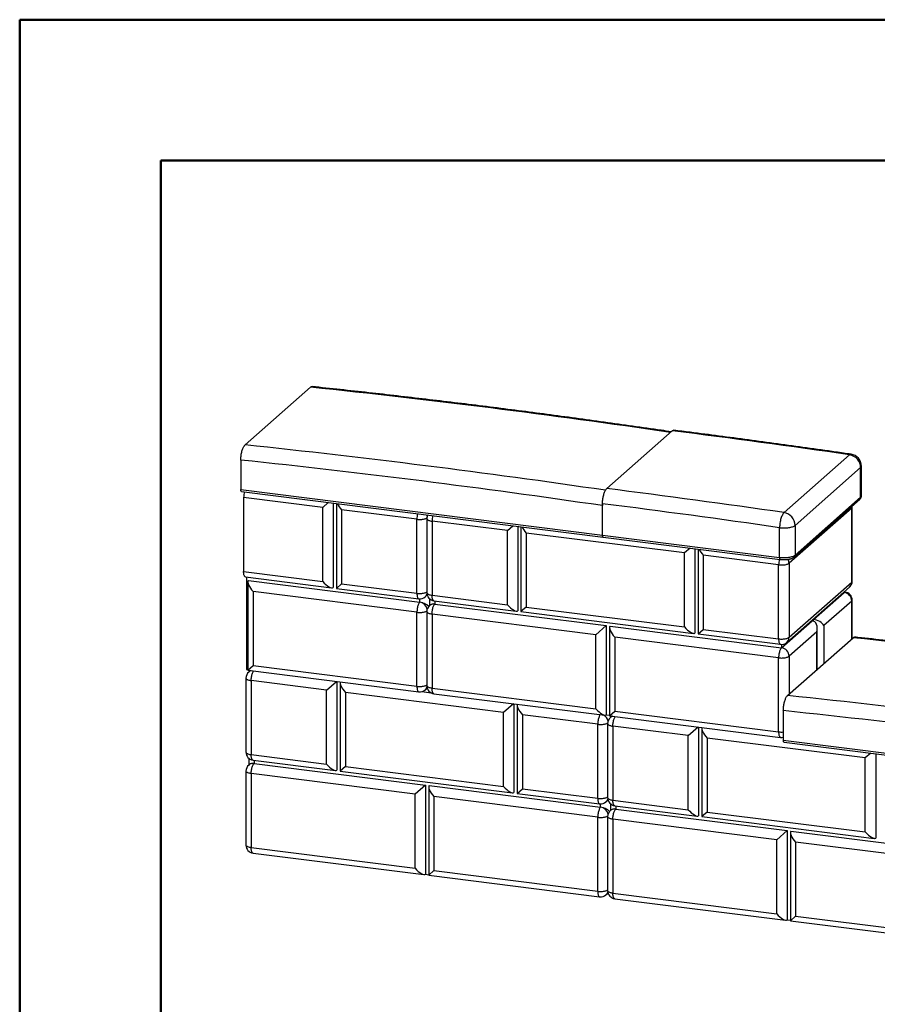
# Model space of a CAD drawing. Units: inches. Extents: x 0 to 8.5, y 0 to 11.
# Drawn here: x 0 to 3, y 7.5 to 11 of the extents above; entities that cross this region are included whole.
import ezdxf

# ---------------------------------------------------------------- set-up
doc = ezdxf.new("R2010")
doc.units = ezdxf.units.IN
doc.header["$MEASUREMENT"] = 0

msp = doc.modelspace()

# ---------------------------------------------------------------- linework, layer by layer
at = {"color": 7, "linetype": 'Continuous', "lineweight": 50}
for p, q in [((0, 0), (0, 11)), ((0, 11), (8.5, 11)), ((0.5, 10.5), (8, 10.5)), ((0.5, 0.5), (0.5, 10.5))]:
    msp.add_line(p, q, dxfattribs=at)
at = {"color": 7, "linetype": 'Continuous', "lineweight": 25}
for p, q in [((0.79928787, 9.49130608), (1.03162295, 9.69620636)), ((2.31447691, 9.5413135), (2.08214183, 9.33641322)), ((0.78413558, 9.43752813), (0.78413558, 9.33315448)), ((2.71097468, 9.25124076), (2.94330977, 9.45614105)), ((2.98263002, 9.41078849), (2.75029493, 9.20588821)), ((2.98263002, 9.30561405), (2.98263002, 9.41078849)), ((2.98539797, 9.31066481), (2.98539797, 9.41583926)), ((0.78413558, 9.33315448), (2.06698954, 9.17153008)), ((0.78658436, 9.325865), (2.06943833, 9.16424059)), ((1.07486141, 9.26966893), (0.7942371, 9.30502427)), ((0.7942371, 9.30502427), (0.7942371, 9.0423846)), ((2.74735947, 9.09394074), (2.97969455, 9.29884102)), ((2.75029493, 9.10071376), (2.98263002, 9.30561405)), ((1.09458209, 9.28706093), (1.07486141, 9.26966893)), ((1.07486141, 9.00702927), (1.07486141, 9.26966893)), ((1.11168906, 9.28490566), (1.11168906, 8.9856334)), ((1.12320681, 9.28345456), (1.12320681, 8.9823224)), ((1.40893796, 9.22757924), (1.14167672, 9.26125099)), ((1.14167672, 9.26125099), (1.14167672, 8.99861133)), ((2.06698954, 9.17153008), (2.06698954, 9.28264405)), ((2.06698954, 9.17153008), (2.06698954, 9.27590373)), ((2.95085313, 9.26748794), (2.72861957, 9.07149636)), ((2.95085313, 9.00484828), (2.95085313, 9.26748794)), ((2.95269843, 9.00821545), (2.95269843, 9.27085512)), ((1.40893796, 8.96493958), (1.40893796, 9.22757924)), ((1.4439203, 9.2297536), (1.4439203, 8.96711393)), ((1.72965145, 9.18717314), (1.46239021, 9.22084489)), ((1.46239021, 9.22084489), (1.46239021, 8.95820523)), ((1.72965145, 9.18717314), (1.74937213, 9.20456514)), ((1.7664791, 9.20240987), (1.7664791, 8.90313761)), ((1.77799686, 9.20095877), (1.77799686, 8.89982661)), ((2.69505346, 9.09240146), (2.69505346, 9.19757591)), ((2.75029493, 9.20588821), (2.75029493, 9.10071376)), ((1.72965145, 8.92453347), (1.72965145, 9.18717314)), ((2.35771537, 9.10804452), (1.79646676, 9.1787552)), ((1.79646676, 9.1787552), (1.79646676, 8.91611554)), ((2.06698954, 9.17153008), (2.69505346, 9.09240146)), ((2.06943833, 9.16424059), (2.69750224, 9.08511198)), ((2.37743605, 9.12543653), (2.35771537, 9.10804452)), ((2.39454302, 9.12328125), (2.39454302, 8.82400899)), ((2.40606078, 9.12183015), (2.40606078, 8.820698)), ((2.35771537, 8.84540486), (2.35771537, 9.10804452)), ((2.69179192, 9.06595483), (2.42453068, 9.09962658)), ((2.42453068, 9.09962658), (2.42453068, 8.83698692)), ((2.69179192, 8.80331517), (2.69179192, 9.06595483)), ((2.72861957, 9.07149636), (2.72861957, 8.8088567)), ((0.7942371, 9.0423846), (1.07486141, 9.00702927)), ((0.8007672, 9.02294598), (1.1063915, 8.98444093)), ((0.80433863, 9.02249602), (0.80433863, 8.69437275)), ((0.80917486, 9.00493847), (0.80917486, 8.69190355)), ((0.81102016, 9.01004542), (1.41903949, 8.93344218)), ((1.12320681, 8.9823224), (1.14167672, 8.99861133)), ((1.12320681, 8.9823224), (1.41546806, 8.94550095)), ((1.14167672, 8.99861133), (1.40893796, 8.96493958)), ((2.72079167, 8.79079531), (2.94302523, 8.98678688)), ((2.72861957, 8.8088567), (2.95085313, 9.00484828)), ((1.40893796, 8.89759607), (0.82764476, 8.97083213)), ((0.82764476, 8.97083213), (0.82764476, 8.70819247)), ((1.43793771, 8.95241971), (1.44089638, 8.95502901)), ((1.45402183, 8.9453151), (1.45402183, 8.92157675)), ((1.46239021, 8.95820523), (1.72965145, 8.92453347)), ((2.81553561, 8.87204074), (2.92412701, 8.96780935)), ((2.92412701, 8.96780935), (2.92412701, 8.97012022)), ((2.92769843, 8.96921929), (2.92412701, 8.96966924)), ((1.45655218, 8.9238083), (1.45359351, 8.921199)), ((1.4689203, 8.9387666), (1.76118155, 8.90194514)), ((1.47249173, 8.92670783), (2.08051106, 8.8501046)), ((1.79646676, 8.91611554), (1.77799686, 8.89982661)), ((1.79646676, 8.91611554), (2.35771537, 8.84540486)), ((2.95085313, 8.93750478), (2.85236326, 8.85064487)), ((2.95269843, 8.80444518), (2.95269843, 8.94087195)), ((1.40893796, 8.63495641), (1.40893796, 8.89759607)), ((1.4439203, 8.89977043), (1.4439203, 8.63713077)), ((2.04368341, 8.81762566), (1.46239021, 8.89086172)), ((1.46239021, 8.89086172), (1.46239021, 8.62822206)), ((1.77799686, 8.89982661), (2.38924547, 8.82281653)), ((2.08051106, 8.8501046), (2.04368341, 8.81762566)), ((2.08051106, 8.8501046), (2.08051106, 8.53359013)), ((2.09202882, 8.84331406), (2.09202882, 8.53027914)), ((2.09387412, 8.84842101), (2.70189345, 8.77181777)), ((2.70189345, 8.77181777), (2.81048484, 8.86758639)), ((2.81553561, 8.86622757), (2.81553561, 8.87204074)), ((2.82895475, 8.6953135), (2.82895475, 8.84126409)), ((2.04368341, 8.554986), (2.04368341, 8.81762566)), ((2.69179192, 8.73597167), (2.11049872, 8.80920773)), ((2.11049872, 8.80920773), (2.11049872, 8.54656806)), ((2.40606078, 8.820698), (2.42453068, 8.83698692)), ((2.40606078, 8.820698), (2.69832202, 8.78387654)), ((2.42453068, 8.83698692), (2.69179192, 8.80331517)), ((2.72356881, 8.60237184), (2.95590389, 8.80727212)), ((2.82710944, 8.8283731), (2.72861957, 8.7415132)), ((2.70189345, 8.78365245), (2.70189345, 8.77181777)), ((2.69179192, 8.473332), (2.69179192, 8.73597167)), ((0.80917486, 8.69190355), (0.82764476, 8.70819247)), ((0.82764476, 8.70819247), (1.40893796, 8.63495641)), ((0.80249332, 8.66406817), (0.80249332, 8.40142851)), ((0.80433863, 8.69437275), (0.80917486, 8.69376344)), ((0.80917486, 8.69190355), (1.41546806, 8.61551778)), ((0.81814913, 8.6907729), (0.81216653, 8.68549674)), ((1.08822447, 8.62148771), (0.82096323, 8.65515946)), ((0.82096323, 8.65515946), (0.82096323, 8.3925198)), ((1.08822447, 8.62148771), (1.12320681, 8.65233924)), ((1.12505212, 8.65210675), (1.12505212, 8.33745218)), ((1.13656988, 8.64717611), (1.13656988, 8.33414119)), ((1.43793771, 8.62243655), (1.44515998, 8.62880599)), ((1.08822447, 8.35884805), (1.08822447, 8.62148771)), ((1.71628839, 8.54235909), (1.15503978, 8.61306977)), ((1.15503978, 8.61306977), (1.15503978, 8.35043011)), ((1.46239021, 8.62822206), (2.04368341, 8.554986)), ((1.4689203, 8.60878343), (2.07521351, 8.53239767)), ((1.75127073, 8.57321062), (1.71628839, 8.54235909)), ((1.75311604, 8.57297814), (1.75311604, 8.25832356)), ((1.7646338, 8.5680475), (1.7646338, 8.25501257)), ((1.71628839, 8.27971943), (1.71628839, 8.54235909)), ((2.05036494, 8.50026941), (1.7831037, 8.53394116)), ((1.7831037, 8.53394116), (1.7831037, 8.2713015)), ((2.08051106, 8.53359013), (2.09202882, 8.53213903)), ((2.09202882, 8.53027914), (2.11049872, 8.54656806)), ((2.09202882, 8.53027914), (2.69832202, 8.45389338)), ((2.10100309, 8.52914849), (2.09502049, 8.52387233)), ((2.11049872, 8.54656806), (2.69179192, 8.473332)), ((2.70841652, 8.54859389), (2.70841652, 8.44422025)), ((2.05036494, 8.23762974), (2.05036494, 8.50026941)), ((2.08534729, 8.50244376), (2.08534729, 8.2398041)), ((2.37107843, 8.4598633), (2.10381719, 8.49353505)), ((2.10381719, 8.49353505), (2.10381719, 8.23089539)), ((2.37107843, 8.4598633), (2.40606078, 8.49071483)), ((2.40790608, 8.49048235), (2.40790608, 8.17582777)), ((2.37107843, 8.19722364), (2.37107843, 8.4598633)), ((2.41942384, 8.48555171), (2.41942384, 8.17251678)), ((2.99914235, 8.38073469), (2.43789374, 8.45144537)), ((2.43789374, 8.45144537), (2.43789374, 8.1888057)), ((2.70841652, 8.44422025), (3.99127048, 8.28259584)), ((2.71086531, 8.43693076), (3.99371927, 8.27530635)), ((0.82096323, 8.3925198), (1.08822447, 8.35884805)), ((3.01886303, 8.39812669), (2.99914235, 8.38073469)), ((3.03597, 8.39597142), (3.03597, 8.09669916)), ((0.8151252, 8.35812288), (0.81216653, 8.35551358)), ((0.81259485, 8.37962967), (0.81259485, 8.35589132)), ((0.82749332, 8.37308117), (1.11975457, 8.33625972)), ((0.83106475, 8.36102241), (1.43908408, 8.28441917)), ((1.15503978, 8.35043011), (1.13656988, 8.33414119)), ((1.15503978, 8.35043011), (1.71628839, 8.27971943)), ((2.99914235, 8.11809503), (2.99914235, 8.38073469)), ((0.80249332, 8.33408501), (0.80249332, 8.07144534)), ((1.40225643, 8.25194024), (0.82096323, 8.3251763)), ((0.82096323, 8.3251763), (0.82096323, 8.06253664)), ((1.13656988, 8.33414119), (1.74781848, 8.2571311)), ((1.43908408, 8.28441917), (1.40225643, 8.25194024)), ((1.43908408, 8.28441917), (1.43908408, 7.96790471)), ((1.45244714, 8.28273558), (2.06046647, 8.20613235)), ((1.40225643, 7.98930058), (1.40225643, 8.25194024)), ((1.45060184, 8.27762864), (1.45060184, 7.96459372)), ((1.7646338, 8.25501257), (1.7831037, 8.2713015)), ((1.7646338, 8.25501257), (2.05689504, 8.21819112)), ((1.7831037, 8.2713015), (2.05036494, 8.23762974)), ((2.05036494, 8.17028624), (1.46907174, 8.2435223)), ((1.46907174, 8.2435223), (1.46907174, 7.98088264)), ((2.07936469, 8.22510988), (2.08232336, 8.22771918)), ((2.09544881, 8.21800527), (2.09544881, 8.19426691)), ((2.10381719, 8.23089539), (2.37107843, 8.19722364)), ((2.11034729, 8.21145677), (2.40260853, 8.17463531)), ((2.09797916, 8.19649847), (2.09502049, 8.19388917)), ((2.11391871, 8.199398), (2.72193804, 8.12279477)), ((2.43789374, 8.1888057), (2.41942384, 8.17251678)), ((2.43789374, 8.1888057), (2.99914235, 8.11809503)), ((2.05036494, 7.90764658), (2.05036494, 8.17028624)), ((2.08534729, 8.1724606), (2.08534729, 7.90982094)), ((2.68511039, 8.09031583), (2.10381719, 8.16355189)), ((2.10381719, 8.16355189), (2.10381719, 7.90091223)), ((2.41942384, 8.17251678), (3.03067245, 8.09550669)), ((2.72193804, 8.12279477), (2.68511039, 8.09031583)), ((2.72193804, 8.12279477), (2.72193804, 7.8062803)), ((2.7334558, 8.11600423), (2.7334558, 7.80296931)), ((2.7353011, 8.12111118), (3.34332043, 8.04450794)), ((2.68511039, 7.82767617), (2.68511039, 8.09031583)), ((3.3332189, 8.00866183), (2.7519257, 8.08189789)), ((2.7519257, 8.08189789), (2.7519257, 7.81925823)), ((0.82096323, 8.06253664), (1.40225643, 7.98930058)), ((0.82749332, 8.04309801), (1.43378653, 7.96671225)), ((1.43908408, 7.96790471), (1.45060184, 7.96645361)), ((1.45060184, 7.96459372), (1.46907174, 7.98088264)), ((1.46907174, 7.98088264), (2.05036494, 7.90764658)), ((1.45060184, 7.96459372), (2.05689504, 7.88820795)), ((2.07936469, 7.89512672), (2.08658696, 7.90149616)), ((2.10381719, 7.90091223), (2.68511039, 7.82767617)), ((2.11034729, 7.8814736), (2.71664049, 7.80508784)), ((2.72193804, 7.8062803), (2.7334558, 7.8048292)), ((2.7334558, 7.80296931), (2.7519257, 7.81925823)), ((2.7334558, 7.80296931), (3.339749, 7.72658354)), ((2.7519257, 7.81925823), (3.3332189, 7.74602217))]:
    msp.add_line(p, q, dxfattribs=at)
at = {"color": 8, "linetype": 'Continuous', "lineweight": 25}
for p, q in [((1.41903949, 8.93344218), (1.41903949, 8.94527686)), ((1.47249173, 8.93831664), (1.47249173, 8.92670783)), ((2.95085313, 8.80281777), (2.95085313, 8.93750478)), ((2.85236326, 8.85064487), (2.85236326, 8.71595787)), ((2.82710944, 8.6936861), (2.82710944, 8.8283731)), ((2.72861957, 8.7415132), (2.72861957, 8.60682619)), ((1.42572102, 8.61608592), (1.45912867, 8.61187696)), ((0.83106475, 8.37263122), (0.83106475, 8.36102241)), ((2.06046647, 8.20613235), (2.06046647, 8.21796702)), ((2.11391871, 8.21100681), (2.11391871, 8.199398))]:
    msp.add_line(p, q, dxfattribs=at)
at = {"color": 7, "linetype": 'Continuous', "lineweight": 25, "flags": 128}
for points in [[(0.78658436, 9.325865), (0.78647402, 9.3258842), (0.78581911, 9.32624011), (0.78524508, 9.32699011), (0.78477398, 9.3281054), (0.78442393, 9.3295431), (0.78420836, 9.33124797), (0.78413558, 9.33315448)], [(2.95269843, 9.27085512), (2.95249141, 9.27428839), (2.95242586, 9.27479229)], [(2.71097468, 9.25124076), (2.7094858, 9.24973689), (2.70800384, 9.24785937), (2.7065431, 9.24562629), (2.70511762, 9.24305915), (2.70374115, 9.24018268), (2.70242693, 9.23702457), (2.70118763, 9.23361524), (2.70003518, 9.22998753), (2.69898068, 9.22617637), (2.69803428, 9.22221847), (2.69720509, 9.21815194), (2.69650112, 9.21401594), (2.69592912, 9.20985031), (2.69549462, 9.20569517), (2.69520179, 9.20159052), (2.69505346, 9.19757591)], [(2.69505346, 9.19757591), (2.69905585, 9.1971452), (2.70316562, 9.19684732), (2.70734319, 9.19668516), (2.71154832, 9.19666027), (2.71574053, 9.19677289), (2.71987944, 9.19702194), (2.72392518, 9.19740502), (2.7278388, 9.19791843), (2.7315826, 9.19855724), (2.73512053, 9.1993153), (2.73841851, 9.20018529), (2.74144479, 9.20115885), (2.74417023, 9.2022266), (2.74656856, 9.20337825), (2.74861671, 9.20460272), (2.75029493, 9.20588821)], [(2.06943833, 9.16424059), (2.06932798, 9.16425979), (2.06867307, 9.1646157), (2.06809904, 9.16536571), (2.06762794, 9.16648099), (2.06727789, 9.16791869), (2.06706233, 9.16962356), (2.06698954, 9.17153008)], [(2.06698954, 9.17153008), (2.06706233, 9.16962356), (2.06727789, 9.16791869), (2.06762794, 9.16648099), (2.06809904, 9.16536571), (2.06867307, 9.1646157), (2.06932798, 9.16425979), (2.06943833, 9.16424059)], [(2.69505346, 9.09240146), (2.69905585, 9.09197075), (2.70316562, 9.09167287), (2.70734319, 9.09151071), (2.71154832, 9.09148582), (2.71574053, 9.09159844), (2.71987944, 9.09184749), (2.72392518, 9.09223057), (2.7278388, 9.09274398), (2.7315826, 9.09338279), (2.73512053, 9.09414085), (2.73841851, 9.09501084), (2.74144479, 9.0959844), (2.74417023, 9.09705215), (2.74656856, 9.09820381), (2.74861671, 9.09942827), (2.75029493, 9.10071376)], [(2.69179192, 9.06595483), (2.69508705, 9.06561392), (2.69848143, 9.06540788), (2.70192557, 9.06533973), (2.70536924, 9.06541046), (2.70876222, 9.06561904), (2.71205504, 9.06596242), (2.71519969, 9.06643561), (2.71815029, 9.06703168), (2.72086384, 9.06774197), (2.72330076, 9.0685561), (2.7254255, 9.06946221), (2.7272071, 9.07044709), (2.72861957, 9.07149636)], [(0.8007672, 9.02294598), (0.80075658, 9.02294733), (0.79964422, 9.02330134), (0.79860031, 9.02406354), (0.79764008, 9.02522281), (0.79677753, 9.02676225), (0.79602524, 9.0286594), (0.79539417, 9.03088661), (0.79489354, 9.03341139), (0.79453064, 9.03619693), (0.79431075, 9.03920261), (0.7942371, 9.0423846)], [(1.41903949, 8.93344218), (1.41782188, 8.93217195), (1.41662203, 8.93052744), (1.41545743, 8.92853262), (1.41434507, 8.92621658), (1.41330116, 8.9236131), (1.41234093, 8.92076015), (1.41147838, 8.91769932), (1.41072609, 8.91447525), (1.41009503, 8.91113495), (1.40959439, 8.90772713), (1.40923149, 8.90430149), (1.40901161, 8.90090797), (1.40893796, 8.89759607)], [(1.46239021, 8.89086172), (1.46246386, 8.89417362), (1.46268374, 8.89756714), (1.46304664, 8.90099278), (1.46354728, 8.9044006), (1.46417834, 8.9077409), (1.46493063, 8.91096497), (1.46579318, 8.9140258), (1.46675341, 8.91687875), (1.46779732, 8.91948223), (1.46890968, 8.92179827), (1.47007428, 8.92379309), (1.47127413, 8.9254376), (1.47249173, 8.92670783)], [(2.69179192, 8.80331517), (2.69508705, 8.80297426), (2.69848143, 8.80276822), (2.70192557, 8.80270007), (2.70536924, 8.8027708), (2.70876222, 8.80297938), (2.71205504, 8.80332276), (2.71519969, 8.80379594), (2.71815029, 8.80439202), (2.72086384, 8.80510231), (2.72330076, 8.80591644), (2.7254255, 8.80682255), (2.7272071, 8.80780743), (2.72861957, 8.8088567)], [(2.70189345, 8.77181777), (2.70067584, 8.77054754), (2.69947599, 8.76890303), (2.6983114, 8.76690821), (2.69719903, 8.76459217), (2.69615513, 8.7619887), (2.6951949, 8.75913574), (2.69433235, 8.75607491), (2.69358005, 8.75285084), (2.69294899, 8.74951054), (2.69244836, 8.74610272), (2.69208545, 8.74267708), (2.69186557, 8.73928357), (2.69179192, 8.73597167)], [(2.69179192, 8.73597167), (2.69508705, 8.73563075), (2.69848143, 8.73542472), (2.70192557, 8.73535657), (2.70536924, 8.7354273), (2.70876222, 8.73563588), (2.71205504, 8.73597926), (2.71519969, 8.73645244), (2.71815029, 8.73704852), (2.72086384, 8.73775881), (2.72330076, 8.73857294), (2.7254255, 8.73947905), (2.7272071, 8.74046392), (2.72861957, 8.7415132)], [(2.71086531, 8.43693076), (2.71075496, 8.43694996), (2.71010005, 8.43730587), (2.70952602, 8.43805588), (2.70905492, 8.43917116), (2.70870487, 8.44060886), (2.70848931, 8.44231373), (2.70841652, 8.44422025)], [(0.82096323, 8.3251763), (0.82103688, 8.3284882), (0.82125676, 8.33188171), (0.82161966, 8.33530735), (0.8221203, 8.33871517), (0.82275136, 8.34205547), (0.82350365, 8.34527954), (0.8243662, 8.34834037), (0.82532643, 8.35119333), (0.82637034, 8.35379681), (0.8274827, 8.35611284), (0.8286473, 8.35810766), (0.82984715, 8.35975218), (0.83106475, 8.36102241)], [(2.06046647, 8.20613235), (2.05924886, 8.20486212), (2.05804901, 8.2032176), (2.05688442, 8.20122278), (2.05577205, 8.19890675), (2.05472815, 8.19630327), (2.05376792, 8.19345032), (2.05290537, 8.19038949), (2.05215307, 8.18716541), (2.05152201, 8.18382511), (2.05102138, 8.1804173), (2.05065847, 8.17699165), (2.05043859, 8.17359814), (2.05036494, 8.17028624)], [(2.10381719, 8.16355189), (2.10389084, 8.16686379), (2.10411072, 8.1702573), (2.10447362, 8.17368295), (2.10497426, 8.17709076), (2.10560532, 8.18043106), (2.10635761, 8.18365514), (2.10722016, 8.18671597), (2.10818039, 8.18956892), (2.1092243, 8.1921724), (2.11033666, 8.19448843), (2.11150126, 8.19648325), (2.11270111, 8.19812777), (2.11391871, 8.199398)]]:
    msp.add_lwpolyline(points, dxfattribs=at)
at = {"color": 8, "linetype": 'Continuous', "lineweight": 25, "flags": 128}
for points in [[(2.95031557, 9.27293119), (2.95065827, 9.27075944), (2.95085313, 9.26748794)], [(1.40893796, 9.22757924), (1.41223309, 9.22723832), (1.41562747, 9.22703229), (1.41907161, 9.22696414), (1.42251528, 9.22703487), (1.42590826, 9.22724345), (1.42920108, 9.22758683), (1.43234573, 9.22806001), (1.43529633, 9.22865609), (1.43800988, 9.22936638), (1.44044679, 9.23018051), (1.44257154, 9.23108662), (1.44399747, 9.23185203)], [(1.4439203, 9.2297536), (1.44392032, 9.22974289), (1.44413251, 9.228595), (1.44475824, 9.227464), (1.44578839, 9.2263664), (1.44720793, 9.22531818), (1.44899617, 9.22433465), (1.45112703, 9.22343013), (1.45356943, 9.22261783), (1.45628776, 9.22190958), (1.45924238, 9.22131571), (1.46239021, 9.22084489)], [(2.69505346, 9.09240146), (2.69512624, 9.09049494), (2.69534181, 9.08879008), (2.69569186, 9.08735237), (2.69616296, 9.08623709), (2.69673699, 9.08548709), (2.6973919, 9.08513118), (2.69750075, 9.08511216)], [(1.40893796, 8.96493958), (1.41223309, 8.96459866), (1.41562747, 8.96439263), (1.41907161, 8.96432448), (1.42251528, 8.96439521), (1.42590826, 8.96460379), (1.42920108, 8.96494717), (1.43234573, 8.96542035), (1.43529633, 8.96601643), (1.43800988, 8.96672672), (1.44044679, 8.96754085), (1.44257154, 8.96844696), (1.4439203, 8.96916651)], [(1.40893796, 8.96493958), (1.40901161, 8.96175759), (1.40923149, 8.9587519), (1.40959439, 8.95596636), (1.41009503, 8.95344158), (1.41072609, 8.95121437), (1.41147838, 8.94931722), (1.41234093, 8.94777778), (1.41330116, 8.94661851), (1.41434507, 8.94585632), (1.41545743, 8.9455023), (1.41546806, 8.94550095)], [(1.4439203, 8.96711393), (1.44392032, 8.96710323), (1.44413251, 8.96595534), (1.44475824, 8.96482434), (1.44578839, 8.96372673), (1.44720793, 8.96267852), (1.44899617, 8.96169498), (1.45112703, 8.96079047), (1.45356943, 8.95997816), (1.45628776, 8.95926991), (1.45924238, 8.95867605), (1.46239021, 8.95820523)], [(1.4689203, 8.9387666), (1.46890968, 8.93876795), (1.46779732, 8.93912197), (1.46675341, 8.93988416), (1.46579318, 8.94104343), (1.46493063, 8.94258287), (1.46417834, 8.94448002), (1.46354728, 8.94670723), (1.46304664, 8.94923201), (1.46268374, 8.95201755), (1.46246386, 8.95502324), (1.46239021, 8.95820523)], [(1.40893796, 8.89759607), (1.41223309, 8.89725516), (1.41562747, 8.89704913), (1.41907161, 8.89698098), (1.42251528, 8.89705171), (1.42590826, 8.89726028), (1.42920108, 8.89760367), (1.43234573, 8.89807685), (1.43529633, 8.89867293), (1.43800988, 8.89938321), (1.44044679, 8.90019735), (1.44257154, 8.90110346), (1.44399747, 8.90186886)], [(1.46239021, 8.89086172), (1.45924238, 8.89133255), (1.45628776, 8.89192641), (1.45356943, 8.89263466), (1.45112703, 8.89344697), (1.44899617, 8.89435148), (1.44720793, 8.89533502), (1.44578839, 8.89638323), (1.44475824, 8.89748084), (1.44413251, 8.89861183), (1.44392032, 8.89975972), (1.4439203, 8.89977043)], [(2.69179192, 8.80331517), (2.69186557, 8.80013318), (2.69208545, 8.7971275), (2.69244836, 8.79434196), (2.69294899, 8.79181717), (2.69358005, 8.78958997), (2.69433235, 8.78769281), (2.6951949, 8.78615338), (2.69615513, 8.78499411), (2.69719903, 8.78423191), (2.6983114, 8.7838779), (2.69832202, 8.78387654)], [(0.80249332, 8.66406817), (0.80249334, 8.66405746), (0.80270553, 8.66290957), (0.80333126, 8.66177858), (0.80436141, 8.66068097), (0.80578095, 8.65963276), (0.80756919, 8.65864922), (0.80970005, 8.65774471), (0.81214245, 8.6569324), (0.81486078, 8.65622415), (0.8178154, 8.65563028), (0.82096323, 8.65515946)], [(0.82096323, 8.65515946), (0.82103688, 8.65847136), (0.82125676, 8.66186487), (0.82161966, 8.66529052), (0.8221203, 8.66869834), (0.82275136, 8.67203864), (0.82350365, 8.67526271), (0.8243662, 8.67832354), (0.82532643, 8.68117649), (0.82637034, 8.68377997), (0.8274827, 8.68609601), (0.8286473, 8.68809083), (0.8295298, 8.68933907)], [(1.40893796, 8.63495641), (1.41223309, 8.6346155), (1.41562747, 8.63440946), (1.41907161, 8.63434132), (1.42251528, 8.63441205), (1.42590826, 8.63462062), (1.42920108, 8.63496401), (1.43234573, 8.63543719), (1.43529633, 8.63603327), (1.43800988, 8.63674355), (1.44044679, 8.63755768), (1.44257154, 8.63846379), (1.4439203, 8.63918334)], [(1.40893796, 8.63495641), (1.40901161, 8.63177442), (1.40923149, 8.62876874), (1.40959439, 8.6259832), (1.41009503, 8.62345842), (1.41072609, 8.62123121), (1.41147838, 8.61933405), (1.41234093, 8.61779462), (1.41330116, 8.61663535), (1.41434507, 8.61587315), (1.41545743, 8.61551914), (1.41546806, 8.61551778)], [(1.46239021, 8.62822206), (1.45924238, 8.62869288), (1.45628776, 8.62928675), (1.45356943, 8.629995), (1.45112703, 8.6308073), (1.44899617, 8.63171182), (1.44720793, 8.63269536), (1.44578839, 8.63374357), (1.44475824, 8.63484118), (1.44413251, 8.63597217), (1.44392032, 8.63712006), (1.4439203, 8.63713077)], [(1.4689203, 8.60878343), (1.46890968, 8.60878479), (1.46779732, 8.6091388), (1.46675341, 8.609901), (1.46579318, 8.61106027), (1.46493063, 8.6125997), (1.46417834, 8.61449686), (1.46354728, 8.61672407), (1.46304664, 8.61924885), (1.46268374, 8.62203439), (1.46246386, 8.62504007), (1.46239021, 8.62822206)], [(2.05893151, 8.53444901), (2.05804901, 8.53320077), (2.05688442, 8.53120595), (2.05577205, 8.52888991), (2.05472815, 8.52628644), (2.05376792, 8.52343348), (2.05290537, 8.52037265), (2.05215307, 8.51714858), (2.05152201, 8.51380828), (2.05102138, 8.51040046), (2.05065847, 8.50697482), (2.05043859, 8.5035813), (2.05036494, 8.50026941)], [(2.10381719, 8.49353505), (2.10389084, 8.49684695), (2.10411072, 8.50024047), (2.10447362, 8.50366611), (2.10497426, 8.50707393), (2.10560532, 8.51041423), (2.10635761, 8.5136383), (2.10722016, 8.51669913), (2.10818039, 8.51955209), (2.1092243, 8.52215556), (2.11033666, 8.5244716), (2.11150126, 8.52646642), (2.11238376, 8.52771466)], [(2.05036494, 8.50026941), (2.05366007, 8.49992849), (2.05705445, 8.49972246), (2.06049859, 8.49965431), (2.06394226, 8.49972504), (2.06733524, 8.49993362), (2.07062806, 8.500277), (2.07377271, 8.50075018), (2.07672331, 8.50134626), (2.07943686, 8.50205654), (2.08187378, 8.50287068), (2.08399852, 8.50377679), (2.08542445, 8.5045422)], [(2.08534729, 8.50244376), (2.0853473, 8.50243306), (2.08555949, 8.50128517), (2.08618522, 8.50015417), (2.08721537, 8.49905656), (2.08863492, 8.49800835), (2.09042315, 8.49702481), (2.09255401, 8.4961203), (2.09499641, 8.49530799), (2.09771474, 8.49459974), (2.10066936, 8.49400588), (2.10381719, 8.49353505)], [(2.69179192, 8.473332), (2.69186557, 8.47015001), (2.69208545, 8.46714433), (2.69244836, 8.46435879), (2.69294899, 8.46183401), (2.69358005, 8.4596068), (2.69433235, 8.45770965), (2.6951949, 8.45617021), (2.69615513, 8.45501094), (2.69719903, 8.45424874), (2.6983114, 8.45389473), (2.69832202, 8.45389338)], [(0.80249332, 8.40142851), (0.80249334, 8.4014178), (0.80270553, 8.40026991), (0.80333126, 8.39913892), (0.80436141, 8.39804131), (0.80578095, 8.39699309), (0.80756919, 8.39600956), (0.80970005, 8.39510504), (0.81214245, 8.39429274), (0.81486078, 8.39358449), (0.8178154, 8.39299062), (0.82096323, 8.3925198)], [(0.82749332, 8.37308117), (0.8274827, 8.37308253), (0.82637034, 8.37343654), (0.82532643, 8.37419874), (0.8243662, 8.37535801), (0.82350365, 8.37689744), (0.82275136, 8.3787946), (0.8221203, 8.3810218), (0.82161966, 8.38354659), (0.82125676, 8.38633213), (0.82103688, 8.38933781), (0.82096323, 8.3925198)], [(0.82096323, 8.3251763), (0.8178154, 8.32564712), (0.81486078, 8.32624099), (0.81214245, 8.32694924), (0.80970005, 8.32776154), (0.80756919, 8.32866606), (0.80578095, 8.32964959), (0.80436141, 8.33069781), (0.80333126, 8.33179541), (0.80270553, 8.33292641), (0.80249334, 8.3340743), (0.80249332, 8.33408501)], [(2.05036494, 8.23762974), (2.05366007, 8.23728883), (2.05705445, 8.2370828), (2.06049859, 8.23701465), (2.06394226, 8.23708538), (2.06733524, 8.23729396), (2.07062806, 8.23763734), (2.07377271, 8.23811052), (2.07672331, 8.2387066), (2.07943686, 8.23941688), (2.08187378, 8.24023102), (2.08399852, 8.24113713), (2.08534729, 8.24185667)], [(2.05036494, 8.23762974), (2.05043859, 8.23444775), (2.05065847, 8.23144207), (2.05102138, 8.22865653), (2.05152201, 8.22613175), (2.05215307, 8.22390454), (2.05290537, 8.22200739), (2.05376792, 8.22046795), (2.05472815, 8.21930868), (2.05577205, 8.21854648), (2.05688442, 8.21819247), (2.05689504, 8.21819112)], [(2.08534729, 8.2398041), (2.0853473, 8.23979339), (2.08555949, 8.2386455), (2.08618522, 8.23751451), (2.08721537, 8.2364169), (2.08863492, 8.23536869), (2.09042315, 8.23438515), (2.09255401, 8.23348064), (2.09499641, 8.23266833), (2.09771474, 8.23196008), (2.10066936, 8.23136622), (2.10381719, 8.23089539)], [(2.11034729, 8.21145677), (2.11033666, 8.21145812), (2.1092243, 8.21181213), (2.10818039, 8.21257433), (2.10722016, 8.2137336), (2.10635761, 8.21527304), (2.10560532, 8.21717019), (2.10497426, 8.2193974), (2.10447362, 8.22192218), (2.10411072, 8.22470772), (2.10389084, 8.2277134), (2.10381719, 8.23089539)], [(2.05036494, 8.17028624), (2.05366007, 8.16994533), (2.05705445, 8.16973929), (2.06049859, 8.16967115), (2.06394226, 8.16974188), (2.06733524, 8.16995045), (2.07062806, 8.17029383), (2.07377271, 8.17076702), (2.07672331, 8.17136309), (2.07943686, 8.17207338), (2.08187378, 8.17288751), (2.08399852, 8.17379362), (2.08542445, 8.17455903)], [(2.10381719, 8.16355189), (2.10066936, 8.16402271), (2.09771474, 8.16461658), (2.09499641, 8.16532483), (2.09255401, 8.16613713), (2.09042315, 8.16704165), (2.08863492, 8.16802518), (2.08721537, 8.1690734), (2.08618522, 8.17017101), (2.08555949, 8.171302), (2.0853473, 8.17244989), (2.08534729, 8.1724606)], [(0.82096323, 8.06253664), (0.8178154, 8.06300746), (0.81486078, 8.06360132), (0.81214245, 8.06430957), (0.80970005, 8.06512188), (0.80756919, 8.06602639), (0.80578095, 8.06700993), (0.80436141, 8.06805814), (0.80333126, 8.06915575), (0.80270553, 8.07028675), (0.80249334, 8.07143464), (0.80249332, 8.07144534)], [(0.82749332, 8.04309801), (0.8274827, 8.04309936), (0.82637034, 8.04345338), (0.82532643, 8.04421557), (0.8243662, 8.04537484), (0.82350365, 8.04691428), (0.82275136, 8.04881143), (0.8221203, 8.05103864), (0.82161966, 8.05356342), (0.82125676, 8.05634896), (0.82103688, 8.05935465), (0.82096323, 8.06253664)], [(2.05036494, 7.90764658), (2.05366007, 7.90730567), (2.05705445, 7.90709963), (2.06049859, 7.90703148), (2.06394226, 7.90710221), (2.06733524, 7.90731079), (2.07062806, 7.90765417), (2.07377271, 7.90812735), (2.07672331, 7.90872343), (2.07943686, 7.90943372), (2.08187378, 7.91024785), (2.08399852, 7.91115396), (2.08534729, 7.91187351)], [(2.05036494, 7.90764658), (2.05043859, 7.90446459), (2.05065847, 7.90145891), (2.05102138, 7.89867337), (2.05152201, 7.89614858), (2.05215307, 7.89392138), (2.05290537, 7.89202422), (2.05376792, 7.89048479), (2.05472815, 7.88932552), (2.05577205, 7.88856332), (2.05688442, 7.88820931), (2.05689504, 7.88820795)], [(2.10381719, 7.90091223), (2.10066936, 7.90138305), (2.09771474, 7.90197692), (2.09499641, 7.90268517), (2.09255401, 7.90349747), (2.09042315, 7.90440199), (2.08863492, 7.90538552), (2.08721537, 7.90643374), (2.08618522, 7.90753134), (2.08555949, 7.90866234), (2.0853473, 7.90981023), (2.08534729, 7.90982094)], [(2.11034729, 7.8814736), (2.11033666, 7.88147496), (2.1092243, 7.88182897), (2.10818039, 7.88259117), (2.10722016, 7.88375044), (2.10635761, 7.88528987), (2.10560532, 7.88718703), (2.10497426, 7.88941423), (2.10447362, 7.89193902), (2.10411072, 7.89472456), (2.10389084, 7.89773024), (2.10381719, 7.90091223)]]:
    msp.add_lwpolyline(points, dxfattribs=at)
at = {"color": 8, "linetype": 'Continuous', "lineweight": 25}
for centre, radius, start, end in [((-2.2360808, -21.41230041), 31.27965922, 81.647051151, 84.003519629), ((-2.46844378, -21.61744222), 31.27990235, 81.643516004, 84.003515033), ((2.94824461, 9.45147485), 0.00679162, 86.11928731, 136.60272716), ((2.97854575, 9.41631062), 0.00686842, 306.48729179, 356.06480738), ((2.97370016, 9.30546166), 0.00893116, 312.15803743, 0.97765725), ((2.97854575, 9.31113617), 0.00686842, 306.48729179, 356.06480738), ((2.94808142, 9.27119614), 0.00462959, 306.77643389, 355.77566528), ((1.49157435, 9.22735425), 0.0826367, 166.13804389, 179.84400639), ((1.41583625, 9.23275096), 0.02996101, 10.86742962, 20.0883287), ((1.5450266, 9.2206199), 0.0826367, 166.13804389, 179.84400639), ((2.77442831, 9.06572984), 0.0826367, 166.13804389, 179.84400639), ((2.69891275, 9.07127577), 0.02970764, 0.42544915, 28.50970409), ((2.74136348, 9.10056168), 0.00893275, 312.30734303, 0.97552055), ((2.92720449, 9.0043707), 0.02365346, 311.97876676, 1.15692792), ((2.94808142, 9.00855648), 0.00462959, 306.77643389, 355.77566528), ((1.42274772, 8.96951633), 0.02286985, 311.62042416, 340.98659611), ((2.92745966, 8.96459586), 0.00462959, 87.04357894, 136.04281033), ((1.41446033, 8.90239543), 0.03138263, 11.06146686, 81.60980855), ((1.46913542, 8.90305187), 0.02389287, 81.92475611, 130.57803765), ((2.94808142, 8.94121298), 0.00462959, 306.77643389, 355.77566528), ((2.70497093, 8.80837912), 0.02365346, 311.97876676, 1.15692792), ((0.82712681, 8.66846957), 0.02266572, 104.88057276, 131.30293354), ((1.42279642, 8.63950069), 0.02281323, 311.58315922, 341.02386106), ((2.05555818, 8.5048746), 0.03174316, 11.29143823, 62.4805839), ((2.10998077, 8.50684516), 0.02266572, 104.88057276, 131.30293354), ((2.70191567, 8.55598094), 0.08326666, 263.01657057, 274.47778925), ((0.82770844, 8.33736645), 0.02389287, 81.92475611, 130.57803765), ((2.0641747, 8.24220649), 0.02286985, 311.62042416, 340.98659611), ((2.05588731, 8.1750856), 0.03138263, 11.06146686, 81.60980855), ((2.1105624, 8.17574204), 0.02389287, 81.92475611, 130.57803765), ((2.06422341, 7.91219085), 0.02281323, 311.58315922, 341.02386106)]:
    msp.add_arc(centre, radius, start, end, dxfattribs=at)
at = {"color": 7, "linetype": 'Continuous', "lineweight": 25}
for centre, radius, start, end in [((-1.76151121, -22.91586842), 32.71211301, 81.730754192, 82.842239249), ((-2.47857159, -21.63138818), 31.23976343, 81.633440426, 84.005048018), ((2.93579482, 9.40990423), 0.04684354, 1.08162964, 80.76834772), ((2.94254083, 9.41583926), 0.04285714, 0, 81.7314323), ((-1.99384629, -23.1207687), 32.71211301, 81.730754192, 82.842239249), ((0.87687349, 9.30479928), 0.0826367, 166.13804389, 179.84400639), ((-2.00388912, -23.13398645), 32.67124097, 81.730754156, 82.842268829), ((1.47249173, 9.2297536), 0.02857143, 153.14509397, 180), ((2.70345974, 9.20500395), 0.04684354, 1.08162964, 80.76834772), ((2.92412701, 9.00821545), 0.02857143, 311.40962211, 0), ((1.41903949, 8.97384828), 0.02857143, 262.81924422, 311.40962211), ((1.47249173, 8.96711393), 0.02857143, 180, 262.81924422), ((2.91967846, 8.9369487), 0.03117963, 1.02189978, 81.79734444), ((2.92412701, 8.94087195), 0.02857143, 0, 82.81924422), ((1.47249173, 8.89977043), 0.02857143, 131.40962211, 180), ((-0.31189507, -22.30205907), 31.28048909, 81.634984504, 84.00350394), ((2.70189345, 8.81222388), 0.02857143, 262.81924422, 311.40962211), ((2.6974449, 8.74095712), 0.03117963, 1.02189978, 81.79734444), ((0.83106475, 8.66406817), 0.02857143, 131.40962211, 180), ((1.47249173, 8.63713077), 0.02857143, 180, 262.81924422), ((1.41903949, 8.64386512), 0.02857143, 262.81924422, 311.40962211), ((-0.54423015, -22.50695936), 31.28048909, 81.634984504, 84.00350394), ((2.11391871, 8.50244376), 0.02857143, 131.40962211, 180), ((-0.55429064, -22.52032242), 31.23976343, 81.633440426, 84.005048018), ((2.70189345, 8.48224071), 0.02857143, 262.81924422, 283.52405527), ((0.83106475, 8.40142851), 0.02857143, 180, 262.81924422), ((0.83106475, 8.33408501), 0.02857143, 131.40962211, 180), ((2.06046647, 8.24653845), 0.02857143, 262.81924422, 311.40962211), ((2.11391871, 8.2398041), 0.02857143, 180, 262.81924422), ((2.11391871, 8.1724606), 0.02857143, 131.40962211, 180), ((0.83106475, 8.07144534), 0.02857143, 180, 262.81924422), ((2.06046647, 7.91655529), 0.02857143, 262.81924422, 311.40962211), ((2.11391871, 7.90982094), 0.02857143, 180, 262.81924422)]:
    msp.add_arc(centre, radius, start, end, dxfattribs=at)
for centre, major_axis, ratio, start_param, end_param in [((1.15177824, 9.2701597), (-0.02672612, 0.03030458), 0.3333333333, 0.8660505036, 1.5707963268), ((1.80656829, 9.18766391), (-0.02672612, 0.03030458), 0.3333333333, 0.8660505036, 1.5707963268), ((2.4346322, 9.10853529), (-0.02672612, 0.03030458), 0.3333333333, 0.8660505036, 1.5707963268), ((0.83774628, 8.97974084), (-0.02672612, 0.03030458), 0.3333333333, 0, 1.5707963268), ((1.08496293, 9.01593797), (-0.02672612, 0.03030458), 0.3333333333, 1.5707963268, 3.1415926536), ((1.42914101, 8.98275699), (0.01549934, 0.03433491), 0.6990558469, 4.1390063368, 4.3049737953), ((1.42914101, 8.91541349), (0.02793168, -0.01260881), 0.4768336248, 0.9212155083, 2.1441789704), ((1.48259326, 8.90867914), (0.02793168, -0.01260881), 0.4768336248, 2.1441789704, 2.9295771338), ((1.73975298, 8.93344218), (-0.02672612, 0.03030458), 0.3333333333, 1.5707963268, 3.1415926536), ((2.12060025, 8.81811643), (-0.02672612, 0.03030458), 0.3333333333, 0, 1.5707963268), ((2.36781689, 8.85431357), (-0.02672612, 0.03030458), 0.3333333333, 1.5707963268, 3.1415926536), ((2.80038332, 8.83174028), (0.01549934, 0.03433491), 0.6990558469, 4.9244045002, 6.495200827), ((2.82563713, 8.85401205), (0.02793168, -0.01260881), 0.4768336248, 0.5733826436, 2.1441789704), ((1.16514131, 8.62197848), (-0.02672612, 0.03030458), 0.3333333333, 0.1525436385, 1.5707963268), ((1.79320522, 8.54284986), (-0.02672612, 0.03030458), 0.3333333333, 0.1525436385, 1.5707963268), ((2.05378493, 8.56389471), (-0.02672612, 0.03030458), 0.3333333333, 1.5707963268, 3.1415926536), ((2.44799527, 8.46035407), (-0.02672612, 0.03030458), 0.3333333333, 0.1525436385, 1.5707963268), ((0.84116628, 8.34299371), (0.02793168, -0.01260881), 0.4768336248, 2.1441789704, 2.9295771338), ((1.09832599, 8.36775676), (-0.02672612, 0.03030458), 0.3333333333, 1.5707963268, 3.1415926536), ((1.47917326, 8.25243101), (-0.02672612, 0.03030458), 0.3333333333, 0, 1.5707963268), ((1.72638991, 8.28862814), (-0.02672612, 0.03030458), 0.3333333333, 1.5707963268, 3.1415926536), ((2.07056799, 8.25544716), (0.01549934, 0.03433491), 0.6990558469, 4.1390063368, 4.3049737953), ((2.07056799, 8.18810366), (0.02793168, -0.01260881), 0.4768336248, 0.9212155083, 2.1441789704), ((2.12402024, 8.18136931), (0.02793168, -0.01260881), 0.4768336248, 2.1441789704, 2.9295771338), ((2.38117996, 8.20613235), (-0.02672612, 0.03030458), 0.3333333333, 1.5707963268, 3.1415926536), ((2.76202723, 8.0908066), (-0.02672612, 0.03030458), 0.3333333333, 0, 1.5707963268), ((3.00924387, 8.12700373), (-0.02672612, 0.03030458), 0.3333333333, 1.5707963268, 3.1415926536), ((1.41235795, 7.99820928), (-0.02672612, 0.03030458), 0.3333333333, 1.5707963268, 3.1415926536), ((2.69521192, 7.83658488), (-0.02672612, 0.03030458), 0.3333333333, 1.5707963268, 3.1415926536)]:
    msp.add_ellipse(centre, major_axis=major_axis, ratio=ratio, start_param=start_param, end_param=end_param, dxfattribs=at)
for points, knots in [([(1.03162295, 9.69620636), (1.0324713, 9.69682107), (1.034168, 9.69805048), (1.03594278, 9.69859118), (1.03679504, 9.6983033), (1.03687341, 9.69827683)], [0, 0, 0, 0, 0.4759009271, 0.9518020146, 1, 1, 1, 1]), ([(2.31074437, 9.5380217), (2.29887831, 9.53976198), (2.25329339, 9.54644747), (2.17398478, 9.55783741), (2.07281729, 9.5720638), (1.97164528, 9.58594706), (1.87047011, 9.599498), (1.7692928, 9.61271352), (1.66811446, 9.62559428), (1.56693618, 9.6381399), (1.46575905, 9.65035042), (1.36458417, 9.66222521), (1.2634126, 9.67376598), (1.16224558, 9.68496579), (1.0867356, 9.69308997), (1.04494838, 9.69748105), (1.03688011, 9.69832888)], [0, 0, 0, 0, 0.0279491249, 0.1073699821, 0.1867908299, 0.2662116246, 0.3456323657, 0.425053053, 0.5044736861, 0.5838942646, 0.6633147881, 0.7427352564, 0.822155669, 0.9015760257, 0.980996326, 1, 1, 1, 1]), ([(2.31447691, 9.5413135), (2.31491702, 9.5416678), (2.31620739, 9.54270655), (2.31802639, 9.54353849), (2.31931865, 9.54335548), (2.31981548, 9.54328512)], [0, 0, 0, 0, 0.2416293568, 0.708433676, 1, 1, 1, 1]), ([(2.94870426, 9.45825089), (2.93057729, 9.46087582), (2.878028, 9.46848539), (2.79105175, 9.48082417), (2.6877748, 9.49515689), (2.58449401, 9.50915203), (2.4812106, 9.522808), (2.39298953, 9.53420402), (2.3391966, 9.54098438), (2.31983216, 9.54342518)], [0, 0, 0, 0, 0.0864838927, 0.2507130103, 0.4149421105, 0.579171107, 0.7433999992, 0.9076287862, 1, 1, 1, 1]), ([(0.78413558, 9.43752813), (0.78417804, 9.43983794), (0.78426296, 9.44445755), (0.7849259, 9.45166979), (0.78597357, 9.45883185), (0.78740002, 9.46578043), (0.78916875, 9.47229583), (0.79121946, 9.47821476), (0.79350349, 9.48334637), (0.79566863, 9.48707419), (0.79761273, 9.4896842), (0.79872949, 9.49076545), (0.79928787, 9.49130608)], [0, 0, 0, 0, 0.1074061301, 0.2148122237, 0.3222188508, 0.4296253848, 0.5370215109, 0.6444175281, 0.7517914326, 0.8591652601, 0.9295826323, 1, 1, 1, 1]), ([(2.06698954, 9.28264405), (2.06701475, 9.28442307), (2.06706518, 9.28798111), (2.06750136, 9.29405246), (2.06830218, 9.30070692), (2.06956078, 9.30777867), (2.07118181, 9.31450842), (2.07310813, 9.32072263), (2.07529594, 9.3262264), (2.07758167, 9.33068764), (2.07988588, 9.33416006), (2.08138984, 9.33566216), (2.08214183, 9.33641322)], [0, 0, 0, 0, 0.0830729796, 0.1661459592, 0.2735190611, 0.380892163, 0.4882652616, 0.5956383601, 0.7030114503, 0.8103845404, 0.9051922702, 1, 1, 1, 1]), ([(2.97969455, 9.29884102), (2.98012463, 9.29923957), (2.98110034, 9.30014375), (2.98242984, 9.30173935), (2.98362126, 9.30360514), (2.98453002, 9.30558236), (2.98513484, 9.30771647), (2.98542025, 9.30943968), (2.9853711, 9.31044811), (2.98536008, 9.31067429)], [0, 0, 0, 0, 0.1370365937, 0.3108910817, 0.4745596207, 0.6318685393, 0.7853972854, 0.951865241, 1, 1, 1, 1]), ([(2.06726862, 9.28357779), (2.06719838, 9.28253142), (2.06702344, 9.27992545), (2.06700223, 9.27740947), (2.06698954, 9.27590373)], [0, 0, 0, 0, 0.4015274162, 1, 1, 1, 1]), ([(2.69750224, 9.08511198), (2.69813188, 9.08503662), (2.69995725, 9.08481817), (2.70304918, 9.08455584), (2.70676952, 9.08436897), (2.71051061, 9.08431475), (2.71424472, 9.08439042), (2.71794712, 9.08459629), (2.72159316, 9.0849324), (2.72516083, 9.08539989), (2.72863146, 9.08600161), (2.73199072, 9.08674371), (2.73523001, 9.08763792), (2.7383466, 9.08870637), (2.7413407, 9.0899844), (2.74400169, 9.09142882), (2.74599102, 9.0927813), (2.74701385, 9.09364791), (2.74735947, 9.09394074)], [0, 0, 0, 0, 0.0342961897, 0.0994277129, 0.1641972189, 0.2287454041, 0.293241636, 0.3578167793, 0.4226155333, 0.4878240019, 0.5536666037, 0.6204313252, 0.6885027285, 0.7583958009, 0.8307378573, 0.9059490338, 0.9682197194, 1, 1, 1, 1]), ([(2.95590389, 8.80727212), (2.95675224, 8.80788683), (2.95844894, 8.80911624), (2.96022372, 8.80965694), (2.96107598, 8.80936906), (2.96115436, 8.80934259)], [0, 0, 0, 0, 0.4759009271, 0.9518020146, 1, 1, 1, 1]), ([(4.24421244, 8.64774251), (4.22928404, 8.64993258), (4.1806368, 8.65706939), (4.09826575, 8.66890458), (3.99709822, 8.68312918), (3.89592622, 8.69701293), (3.79475105, 8.71056373), (3.69357374, 8.72377929), (3.5923954, 8.73666004), (3.49121712, 8.74920566), (3.39003999, 8.76141618), (3.28886511, 8.77329098), (3.18769355, 8.78483174), (3.08652652, 8.79603155), (3.01101654, 8.80415573), (2.96922932, 8.80854681), (2.96116105, 8.80939464)], [0, 0, 0, 0, 0.0349103551, 0.113762449, 0.1926145335, 0.2714665654, 0.350318544, 0.4291704692, 0.5080223406, 0.5868741578, 0.6657259204, 0.7445776282, 0.8234292807, 0.9022808776, 0.9811324186, 1, 1, 1, 1]), ([(2.70841652, 8.54859389), (2.70845898, 8.5509037), (2.7085439, 8.55552331), (2.70920684, 8.56273555), (2.71025451, 8.56989762), (2.71168096, 8.57684619), (2.71344969, 8.58336159), (2.7155004, 8.58928052), (2.71778443, 8.59441213), (2.71994957, 8.59813995), (2.72189367, 8.60074996), (2.72301043, 8.60183121), (2.72356881, 8.60237184)], [0, 0, 0, 0, 0.1074061301, 0.2148122237, 0.3222188508, 0.4296253848, 0.5370215109, 0.6444175281, 0.7517914326, 0.8591652601, 0.9295826323, 1, 1, 1, 1])]:
    msp.add_open_spline(points, degree=3, knots=knots, dxfattribs=at)

doc.saveas('drawing.dxf')
